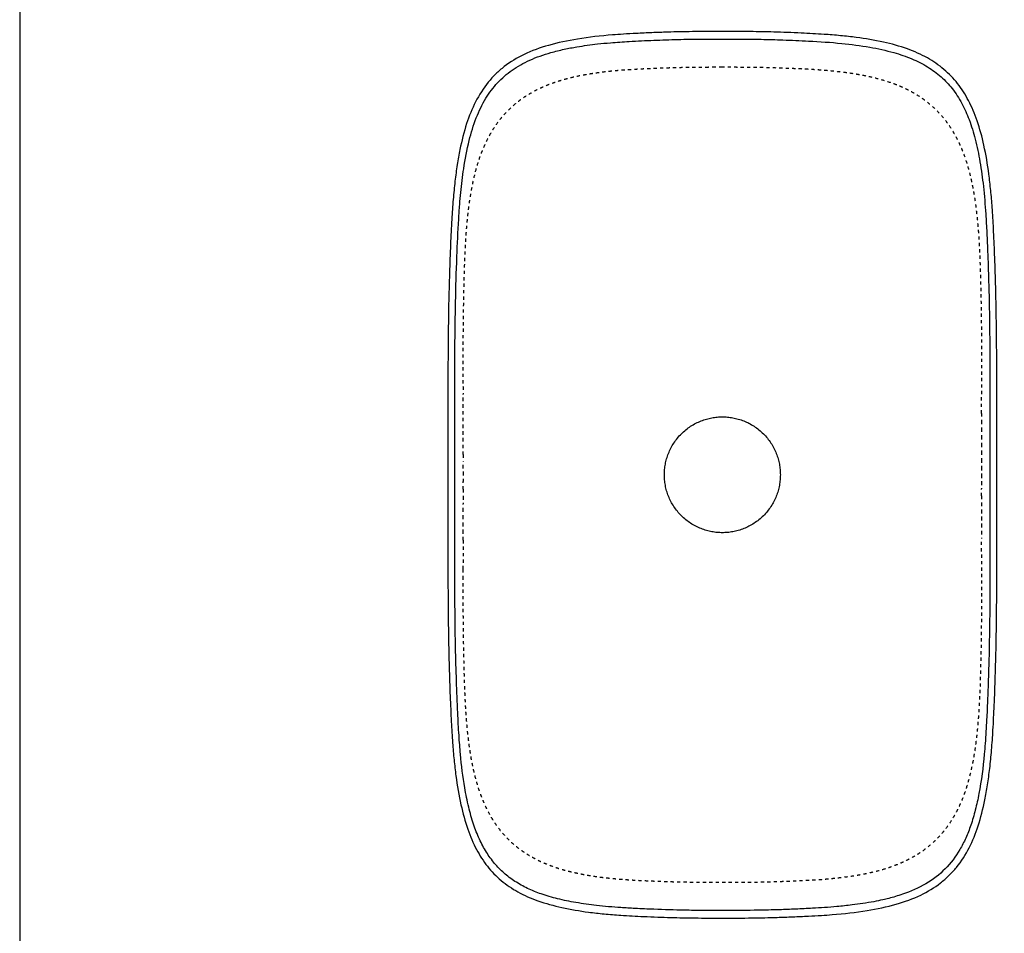
# Model space of a CAD drawing. Units: millimetres. Extents: x 3704 to 5959, y -473 to 1122.
# Drawn here: x 3704 to 4315, y -96 to 471 of the extents above; entities that cross this region are included whole.
import ezdxf

# ---------------------------------------------------------------- set-up
doc = ezdxf.new("R2010")
doc.units = ezdxf.units.MM
doc.header["$MEASUREMENT"] = 0
doc.linetypes.add('Nascosto', pattern=[4, 2, -2])
for name, color, linetype, true_color in [('Crea2D$visibili$Dima', 7, 'Continuous', 0xbf3f3f), ('Crea2D$visibili$tangenti', 7, 'Continuous', 0x000000), ('MODELLO PER DWG', 7, 'Continuous', 0x000000)]:
    doc.layers.add(name, color=color, linetype=linetype, true_color=true_color)
doc.layers.add('Crea2D$visibili$linee', color=7, linetype='Continuous', lineweight=30, true_color=0x000000)

msp = doc.modelspace()

# ---------------------------------------------------------------- linework, layer by layer
at = {"layer": 'Crea2D$visibili$Dima', "linetype": 'Nascosto'}
msp.add_line((4139.93, 441.82, 109.1), (4139.93, 441.82, 109.1), dxfattribs=at)
for centre, radius, start, end in [((4139.69, -1094.16, 109.1), 1535.98, 90.15284, 90.31482), ((-3704.46, 186.12, 109.1), 7683.57, 0.361943, 0.393122), ((-3687.17, 186.22, 109.1), 7666.28, 0.330769, 0.362012), ((-3574.96, 186.87, 109.1), 7554.06, 0.299041, 0.330741), ((-3501.09, 187.25, 109.1), 7480.19, 0.267042, 0.299049), ((11664.98, 187.9, 109.1), 7364.22, 179.69713, 179.734221), ((-3421.28, 187.63, 109.1), 7400.38, 0.234691, 0.267038), ((11735.7, 187.54, 109.1), 7434.94, 179.734005, 179.770738), ((-3346.94, 187.93, 109.1), 7326.04, 0.202023, 0.234693), ((11608.17, 188.06, 109.1), 7307.41, 179.770787, 179.808154), ((-3282.72, 188.16, 109.1), 7261.82, 0.169061, 0.202015), ((-3196.75, 188.41, 109.1), 7175.85, 0.135742, 0.169087), ((11572.75, 188.18, 109.1), 7271.99, 179.80818, 179.845724), ((-3208.64, 188.39, 109.1), 7187.74, 0.102355, 0.135642), ((11417.7, 188.57, 109.1), 7116.93, 179.883841, 179.922194), ((11470.06, 188.45, 109.1), 7169.3, 179.845639, 179.883714), ((-2964.53, 188.77, 109.1), 6943.63, 0.033941, 0.068393), ((11359, 188.63, 109.1), 7058.24, 179.922063, 179.960729), ((-3042.73, 188.71, 109.1), 7021.83, 359.999958, 0.034032), ((11279.28, 188.7, 109.1), 6978.51, 179.960841, 179.999947), ((-3099.74, 188.8, 109.1), 7078.84, 359.926256, 359.962755), ((-2990.73, 188.71, 109.1), 6969.83, 359.962906, 359.999973), ((11324.02, 188.7, 109.1), 7023.25, 179.999946, 180.035783), ((11244.33, 188.64, 109.1), 6943.57, 180.035679, 180.07192), ((11503.5, 189.06, 109.1), 7202.74, 180.107618, 180.142561), ((-3319.45, 189.34, 109.1), 7298.55, 359.782598, 359.818013), ((-3340.52, 189.4, 109.1), 7319.62, 359.818096, 359.853405), ((11489.95, 189.04, 109.1), 7189.19, 180.142672, 180.177684), ((11584.75, 189.33, 109.1), 7283.99, 180.17766, 180.212222), ((-3390.57, 189.61, 109.1), 7369.67, 359.74753, 359.782608), ((11641.96, 189.54, 109.1), 7341.2, 180.212216, 180.246513), ((-3487.96, 190.04, 109.1), 7467.06, 359.712873, 359.7475), ((11765.78, 190.08, 109.1), 7465.02, 180.246569, 180.280304), ((11686.76, 189.67, 109.1), 7386, 180.280093, 180.314194), ((-3497.39, 190.08, 109.1), 7476.49, 359.678381, 359.712971), ((6884.13, 116.45, 109.1), 2905.29, 179.73308, 179.82334)]:
    msp.add_arc(centre, radius, start, end, dxfattribs=at)
for points, knots in [([(4131.25, 441.79, 109.1), (4128.96, 441.78, 109.1), (4124.37, 441.75, 109.1), (4118.55, 441.67, 109.1), (4113.84, 441.58, 109.1), (4110.03, 441.49, 109.1), (4106.14, 441.36, 109.1), (4102.27, 441.23, 109.1), (4097.89, 441.07, 109.1), (4093.67, 440.89, 109.1), (4089.45, 440.7, 109.1), (4085.95, 440.51, 109.1), (4082.42, 440.3, 109.1), (4078.86, 440.06, 109.1), (4075.29, 439.77, 109.1), (4071.69, 439.44, 109.1), (4066.87, 438.93, 109.1), (4062.02, 438.32, 109.1), (4057.15, 437.56, 109.1), (4052.18, 436.69, 109.1), (4047.2, 435.63, 109.1), (4042.19, 434.34, 109.1), (4038.38, 433.23, 109.1), (4034.54, 431.95, 109.1), (4030.69, 430.49, 109.1), (4026.84, 428.82, 109.1), (4023.01, 426.91, 109.1), (4019.22, 424.75, 109.1), (4015.51, 422.32, 109.1), (4011.93, 419.61, 109.1), (4008.5, 416.64, 109.1), (4005.27, 413.42, 109.1), (4002.28, 409.98, 109.1), (3999.55, 406.38, 109.1), (3997.09, 402.64, 109.1), (3994.88, 398.82, 109.1), (3992.93, 394.95, 109.1), (3991.2, 391.06, 109.1), (3989.19, 385.91, 109.1), (3987.13, 379.5, 109.1), (3985.21, 371.85, 109.1), (3983.73, 364.35, 109.1), (3982.58, 356.98, 109.1), (3981.69, 349.72, 109.1), (3981.12, 343.73, 109.1), (3980.74, 338.98, 109.1), (3980.54, 336.02, 109.1), (3980.39, 333.67, 109.1), (3980.26, 331.34, 109.1), (3980.11, 328.44, 109.1), (3979.95, 324.87, 109.1), (3979.77, 320.2, 109.1), (3979.57, 314.41, 109.1), (3979.38, 307.63, 109.1), (3979.24, 301.12, 109.1), (3979.11, 294.63, 109.1), (3979.01, 288.14, 109.1), (3978.94, 282.29, 109.1), (3978.9, 277.58, 109.1), (3978.87, 273.01, 109.1), (3978.85, 267.57, 109.1), (3978.84, 261.03, 109.1), (3978.85, 254.36, 109.1), (3978.86, 248.81, 109.1), (3978.89, 243.63, 109.1), (3978.91, 240.68, 109.1), (3978.92, 238.84, 109.1)], [8.625248, 8.625248, 8.625248, 8.625248, 15.486645, 22.387786, 26.112845, 29.606052, 33.813, 37.785682, 41.240556, 46.960749, 50.440598, 53.938747, 57.466925, 61.036638, 64.634817, 68.24018, 71.858378, 79.18816, 82.903247, 86.65432, 94.297671, 98.197445, 102.163431, 106.209423, 110.32476, 114.514655, 118.798188, 123.162124, 127.598423, 132.089832, 136.626693, 141.196339, 145.759321, 150.285642, 154.763861, 159.180537, 163.513587, 167.765502, 171.947637, 180.094191, 187.948904, 195.584718, 203.031389, 210.337773, 217.514699, 221.079528, 224.637973, 226.404634, 228.152311, 231.642526, 235.097517, 238.872905, 245.68718, 252.466024, 259.22075, 265.209837, 271.953432, 278.691959, 282.747124, 286.104373, 292.382303, 299.087867, 305.721945, 312.391987, 315.740575, 321.254561, 321.254561, 321.254561, 321.254561]), ([(4300.86, 226.83, 109.1), (4300.88, 230.06, 109.1), (4300.91, 234.95, 109.1), (4300.95, 240.69, 109.1), (4300.97, 244.39, 109.1), (4300.99, 247.6, 109.1), (4301.01, 252.34, 109.1), (4301.02, 258.28, 109.1), (4301.02, 265.41, 109.1), (4301, 271.36, 109.1), (4300.97, 277.32, 109.1), (4300.92, 282.31, 109.1), (4300.86, 287.31, 109.1), (4300.81, 290.79, 109.1), (4300.74, 295.26, 109.1), (4300.63, 300.93, 109.1), (4300.47, 308.15, 109.1), (4300.27, 314.93, 109.1), (4300.08, 320.53, 109.1), (4299.86, 326.19, 109.1), (4299.62, 331.13, 109.1), (4299.36, 335.48, 109.1), (4299.19, 337.99, 109.1), (4299, 340.52, 109.1), (4298.74, 343.69, 109.1), (4298.38, 347.5, 109.1), (4297.97, 351.34, 109.1), (4297.33, 356.52, 109.1), (4296.56, 361.75, 109.1), (4295.61, 367.01, 109.1), (4294.5, 372.4, 109.1), (4292.82, 379.24, 109.1), (4290.62, 386.08, 109.1), (4288.45, 391.58, 109.1), (4286.56, 395.73, 109.1), (4284.42, 399.86, 109.1), (4281.98, 403.91, 109.1), (4279.25, 407.85, 109.1), (4276.22, 411.62, 109.1), (4272.9, 415.17, 109.1), (4269.33, 418.46, 109.1), (4265.56, 421.45, 109.1), (4261.64, 424.13, 109.1), (4257.61, 426.51, 109.1), (4253.53, 428.59, 109.1), (4249.42, 430.4, 109.1), (4243.99, 432.47, 109.1), (4237.23, 434.54, 109.1), (4230.47, 436.13, 109.1), (4225.14, 437.15, 109.1), (4219.92, 438.02, 109.1), (4213.46, 438.9, 109.1), (4207.02, 439.56, 109.1), (4201.92, 439.99, 109.1), (4198.11, 440.26, 109.1), (4194.34, 440.49, 109.1), (4190.6, 440.69, 109.1), (4187.09, 440.85, 109.1), (4183.61, 441, 109.1), (4178.31, 441.21, 109.1), (4171.56, 441.44, 109.1), (4164.81, 441.61, 109.1), (4159.34, 441.7, 109.1), (4155.11, 441.75, 109.1), (4150.91, 441.78, 109.1), (4146.02, 441.81, 109.1), (4142.37, 441.82, 109.1), (4139.93, 441.82, 109.1)], [1152.592655, 1152.592655, 1152.592655, 1152.592655, 1162.277852, 1167.286502, 1169.805522, 1173.378132, 1176.91207, 1184.031461, 1191.192065, 1198.309403, 1201.882832, 1209.065378, 1213.288876, 1216.88512, 1219.49869, 1226.692249, 1233.907995, 1241.148182, 1247.05704, 1250.720876, 1258.13354, 1261.894654, 1263.785248, 1265.695818, 1269.508826, 1273.326968, 1277.179658, 1281.074154, 1288.997043, 1293.032245, 1297.111921, 1305.488597, 1314.175797, 1318.646013, 1323.208673, 1327.857611, 1332.5873, 1337.389468, 1342.228563, 1347.094848, 1351.95902, 1356.771047, 1361.526298, 1366.203271, 1370.790834, 1375.27337, 1379.671502, 1388.212925, 1396.460527, 1400.501639, 1404.489304, 1412.337789, 1420.059414, 1423.894019, 1427.715915, 1431.499798, 1435.239029, 1438.947166, 1442.021176, 1445.710973, 1454.857555, 1462.271092, 1465.977852, 1471.269855, 1474.947574, 1478.601468, 1485.912735, 1485.912735, 1485.912735, 1485.912735]), ([(3978.85, 125.4, 109.1), (3978.85, 123.05, 109.1), (3978.84, 118.34, 109.1), (3978.84, 112.45, 109.1), (3978.86, 107.8, 109.1), (3978.87, 104.32, 109.1), (3978.9, 99.65, 109.1), (3978.95, 94.19, 109.1), (3979.03, 88.3, 109.1), (3979.13, 81.97, 109.1), (3979.26, 75.15, 109.1), (3979.44, 67.56, 109.1), (3979.64, 60.87, 109.1), (3979.84, 55.35, 109.1), (3980.02, 51, 109.1), (3980.19, 47.34, 109.1), (3980.39, 43.63, 109.1), (3980.63, 39.89, 109.1), (3980.92, 36.14, 109.1), (3981.36, 31.09, 109.1), (3981.89, 26.02, 109.1), (3982.54, 20.92, 109.1), (3983.3, 15.72, 109.1), (3984.22, 10.48, 109.1), (3985.34, 5.2, 109.1), (3986.65, -0.21, 109.1), (3988.24, -5.66, 109.1), (3990.19, -11.1, 109.1), (3991.87, -15.23, 109.1), (3993.81, -19.34, 109.1), (3996, -23.42, 109.1), (3998.49, -27.42, 109.1), (4001.27, -31.29, 109.1), (4004.34, -35, 109.1), (4007.7, -38.47, 109.1), (4011.28, -41.67, 109.1), (4015.05, -44.58, 109.1), (4018.97, -47.18, 109.1), (4022.98, -49.48, 109.1), (4027.03, -51.49, 109.1), (4031.11, -53.25, 109.1), (4035.18, -54.77, 109.1), (4039.24, -56.08, 109.1), (4043.27, -57.22, 109.1), (4047.27, -58.21, 109.1), (4051.23, -59.06, 109.1), (4056.44, -60.05, 109.1), (4061.63, -60.85, 109.1), (4066.78, -61.5, 109.1), (4070.59, -61.91, 109.1), (4074.39, -62.28, 109.1), (4078.18, -62.6, 109.1), (4081.95, -62.86, 109.1), (4086.92, -63.16, 109.1), (4091.43, -63.38, 109.1), (4095.91, -63.57, 109.1), (4100.06, -63.74, 109.1), (4104.62, -63.9, 109.1), (4109.2, -64.04, 109.1), (4114.1, -64.17, 109.1), (4119.98, -64.28, 109.1), (4127.07, -64.35, 109.1), (4134.11, -64.4, 109.1), (4141.3, -64.41, 109.1), (4147.24, -64.39, 109.1), (4151.95, -64.36, 109.1), (4156.04, -64.32, 109.1), (4160.15, -64.27, 109.1), (4164.27, -64.2, 109.1), (4169.29, -64.09, 109.1), (4174.3, -63.93, 109.1), (4179.3, -63.75, 109.1), (4183.37, -63.59, 109.1), (4188.66, -63.37, 109.1), (4193.99, -63.1, 109.1), (4198.22, -62.84, 109.1), (4200.67, -62.66, 109.1), (4203.13, -62.47, 109.1), (4206.21, -62.21, 109.1), (4211.17, -61.72, 109.1), (4216.15, -61.13, 109.1), (4221.16, -60.39, 109.1), (4224.96, -59.76, 109.1), (4228.78, -59.03, 109.1), (4233.97, -57.91, 109.1), (4239.19, -56.54, 109.1), (4244.41, -54.86, 109.1), (4247.7, -53.64, 109.1), (4250.33, -52.56, 109.1), (4252.99, -51.4, 109.1), (4256.31, -49.78, 109.1), (4260.23, -47.59, 109.1), (4264.05, -45.11, 109.1), (4267.76, -42.34, 109.1), (4271.3, -39.29, 109.1), (4274.63, -35.97, 109.1), (4277.7, -32.42, 109.1), (4280.5, -28.69, 109.1), (4283.02, -24.83, 109.1), (4285.26, -20.88, 109.1), (4287.24, -16.88, 109.1), (4288.98, -12.87, 109.1), (4290.99, -7.56, 109.1), (4293.05, -0.96, 109.1), (4294.94, 6.9, 109.1), (4296.4, 14.61, 109.1), (4297.52, 22.18, 109.1), (4298.23, 28.42, 109.1), (4298.7, 33.35, 109.1), (4299.01, 37.01, 109.1), (4299.28, 40.67, 109.1), (4299.5, 44.31, 109.1), (4299.7, 47.91, 109.1), (4299.93, 52.95, 109.1), (4300.17, 59.13, 109.1), (4300.39, 66.45, 109.1), (4300.57, 73.47, 109.1), (4300.71, 80.47, 109.1), (4300.82, 87.45, 109.1), (4300.92, 94.53, 109.1), (4300.97, 100.45, 109.1), (4301, 105.19, 109.1), (4301.01, 108.65, 109.1), (4301.02, 113.25, 109.1), (4301.02, 119, 109.1), (4301.01, 125.88, 109.1), (4300.98, 132.35, 109.1), (4300.93, 140.12, 109.1), (4300.89, 145.59, 109.1), (4300.87, 149.17, 109.1)], [434.793769, 434.793769, 434.793769, 434.793769, 441.851445, 448.940102, 452.459105, 455.800118, 459.358936, 466.483183, 472.18148, 477.041736, 485.469133, 492.629324, 499.820603, 505.562952, 509.197116, 512.865399, 516.580936, 520.329814, 524.100162, 527.882935, 535.525478, 539.391185, 543.307469, 551.289427, 555.357191, 559.49319, 567.994704, 572.367811, 576.825677, 581.368168, 585.997108, 590.706777, 595.481922, 600.305353, 605.142183, 609.95185, 614.718141, 619.420203, 624.043684, 628.572819, 633.005134, 637.348698, 641.612084, 645.802059, 649.912232, 653.958869, 657.955821, 665.821827, 669.698879, 673.534736, 677.335689, 681.147398, 684.937321, 688.672789, 696.070079, 698.494282, 702.128381, 708.521394, 712.194721, 715.873608, 723.221513, 729.852017, 737.121689, 744.357269, 751.419869, 754.950216, 758.487138, 763.686854, 767.267778, 770.850346, 778.746772, 782.313208, 785.854776, 790.985072, 798.192107, 801.854424, 803.698364, 805.555514, 809.259098, 812.98038, 820.501095, 824.305974, 828.160324, 832.053093, 835.999304, 844.082421, 848.227626, 852.449418, 854.600086, 856.760943, 861.169976, 865.664389, 870.218797, 874.845925, 879.526715, 884.23511, 888.936888, 893.605912, 898.216575, 902.753858, 907.214986, 911.595215, 915.884729, 924.238441, 932.305695, 940.130578, 947.781672, 955.26629, 958.956772, 962.635941, 966.309378, 969.960155, 973.56315, 977.128575, 985.107836, 992.113718, 999.089852, 1006.184667, 1013.105207, 1020.055067, 1027.401266, 1030.867466, 1034.292111, 1037.768445, 1044.686527, 1051.530001, 1058.413515, 1064.104759, 1074.827758, 1074.827758, 1074.827758, 1074.827758]), ([(3978.98, 148.11, 109.1), (3978.97, 145.1, 109.1), (3978.94, 140.58, 109.1), (3978.9, 134.53, 109.1), (3978.88, 131.5, 109.1), (3978.87, 129.98, 109.1)], [412.102143, 412.102143, 412.102143, 412.102143, 421.13166, 425.66925, 430.233232, 430.233232, 430.233232, 430.233232])]:
    msp.add_open_spline(points, degree=3, knots=knots, dxfattribs=at)
for points in [[(4139.93, 441.82, 109.1), (4138.48, 441.82, 109.1), (4137.04, 441.82, 109.1), (4135.59, 441.81, 109.1)], [(3979.09, 201.23, 109.1), (3979.09, 199.84, 109.1), (3979.09, 198.45, 109.1), (3979.09, 197.06, 109.1)], [(3979.09, 179.69, 109.1), (3979.09, 178.19, 109.1), (3979.09, 176.68, 109.1), (3979.09, 175.18, 109.1)], [(4300.77, 175.53, 109.1), (4300.77, 177, 109.1), (4300.77, 178.46, 109.1), (4300.77, 179.92, 109.1)], [(3979.09, 175.18, 109.1), (3979.08, 173.68, 109.1), (3979.08, 172.17, 109.1), (3979.08, 170.67, 109.1)]]:
    msp.add_open_spline(points, degree=3, dxfattribs=at)
at = {"layer": 'Crea2D$visibili$linee'}
msp.add_open_spline([(4139.93, -86.67), (4134.21, -86.67), (4123.55, -86.61), (4110.17, -86.38), (4099.62, -86.01), (4089.25, -85.58), (4078.14, -85), (4066.73, -84.11), (4054.48, -82.74), (4040.63, -80.46), (4025.82, -76.44), (4013.06, -70.89), (4002.4, -63.69), (3993.72, -54.73), (3986.77, -43.89), (3981.33, -30.99), (3977.17, -15.55), (3974.76, -1.08), (3973.27, 11.8), (3972.32, 22.96), (3971.54, 36.17), (3970.84, 51.88), (3970.27, 69.47), (3969.68, 95.48), (3969.55, 116.58), (3969.55, 169.63), (3969.55, 210.51), (3969.55, 258.38), (3969.65, 274.27), (3969.95, 294.97), (3970.44, 313.54), (3971.06, 331.08), (3971.81, 346.34), (3972.69, 359.41), (3973.82, 370.76), (3975.2, 381.09), (3977.32, 393.09), (3980.61, 406.29), (3986.28, 420.53), (3992.75, 430.75), (3999.17, 437.78), (4006.3, 443.98), (4017.12, 450.48), (4032.56, 456.02), (4051.06, 459.85), (4066.67, 461.56), (4078.89, 462.43), (4087.05, 462.88), (4096.19, 463.29), (4107.8, 463.74), (4122.39, 464.02), (4133.73, 464.08), (4139.93, 464.09), (4145.69, 464.09), (4156.34, 464.03), (4169.79, 463.79), (4180.36, 463.42), (4190.78, 462.99), (4201.76, 462.41), (4213.17, 461.52), (4225.46, 460.14), (4239.45, 457.84), (4254.33, 453.76), (4267.08, 448.15), (4277.7, 440.9), (4286.36, 431.88), (4293.24, 421.01), (4298.64, 408.08), (4302.75, 392.7), (4305.15, 378.14), (4306.63, 365.22), (4307.58, 353.97), (4308.34, 340.75), (4309.04, 325.01), (4309.6, 307.45), (4310.19, 281.35), (4310.31, 259.91), (4310.3, 207.02), (4310.31, 166.4), (4310.31, 118.97), (4310.21, 103.01), (4309.91, 82.31), (4309.42, 63.81), (4308.8, 46.34), (4308.05, 31.08), (4307.17, 18.01), (4306.04, 6.66), (4304.66, -3.67), (4302.54, -15.67), (4299.25, -28.88), (4293.58, -43.12), (4287.11, -53.34), (4280.69, -60.37), (4273.56, -66.57), (4262.74, -73.06), (4247.3, -78.6), (4228.8, -82.43), (4213.19, -84.15), (4200.97, -85.02), (4192.82, -85.46), (4183.67, -85.87), (4172.06, -86.32), (4157.47, -86.6), (4146.13, -86.67), (4139.93, -86.67)], degree=3, knots=[0, 0, 0, 0, 17.168787, 31.967568, 40.136989, 48.841471, 63.128097, 73.503051, 83.17212, 100.100916, 115.578026, 129.116241, 141.697634, 153.975635, 166.352475, 180.14389, 195.870403, 214.227146, 224.137922, 234.762884, 247.818047, 263.82097, 281.962822, 300.594405, 341.883372, 345.267304, 459.724836, 464.53916, 488.855735, 507.396708, 526.644614, 544.599485, 560.033743, 572.496437, 583.891172, 594.241924, 603.749095, 620.440516, 635.017543, 649.591599, 656.519252, 663.509936, 677.897906, 694.161162, 712.54424, 734.481009, 741.250404, 749.280692, 758.993465, 768.727245, 784.133136, 802.746343, 802.746343, 802.746343, 820.014117, 834.705735, 843.105137, 851.730399, 865.98907, 876.116491, 886.037832, 903.09149, 918.629314, 932.2213, 944.748982, 956.991772, 969.553647, 983.157824, 998.921628, 1017.243863, 1027.382906, 1037.942113, 1051.10399, 1067.088884, 1085.223046, 1103.800879, 1145.42303, 1149.515391, 1262.471198, 1267.285522, 1291.815332, 1310.354361, 1329.390976, 1347.345848, 1362.780105, 1375.2428, 1386.637535, 1396.988286, 1406.495457, 1423.186878, 1437.763906, 1452.337961, 1459.265615, 1466.256298, 1480.644268, 1496.907524, 1515.290602, 1537.227371, 1543.996766, 1552.027054, 1561.739828, 1571.473608, 1586.879495, 1605.492706, 1605.492706, 1605.492706, 1605.492706], dxfattribs=at)
msp.add_rational_spline([(4139.93, 152.72), (4175.92, 152.72), (4175.92, 188.71), (4175.92, 224.7), (4139.93, 224.7), (4103.94, 224.7), (4103.94, 188.71), (4103.94, 152.72), (4139.93, 152.72)], [1, 0.707106781187, 1, 0.707106781187, 1, 0.707106781187, 1, 0.707106781187, 1], degree=2, knots=[0, 0, 0, 56.537907, 56.537907, 113.075814, 113.075814, 169.613722, 169.613722, 226.151629, 226.151629, 226.151629], dxfattribs=at)
at = {"layer": 'Crea2D$visibili$tangenti'}
msp.add_open_spline([(4139.93, -81.97), (4146.5, -81.97), (4156.05, -81.91), (4167.85, -81.7), (4176.46, -81.45), (4185.59, -81.09), (4194.93, -80.66), (4203.44, -80.14), (4211.63, -79.51), (4221.84, -78.43), (4231.39, -77.01), (4238.93, -75.45), (4243.42, -74.37), (4247.48, -73.26), (4255.4, -70.76), (4266.39, -65.99), (4278.75, -56.58), (4286.45, -46.29), (4291.23, -36.87), (4294.45, -28.63), (4297.14, -19.36), (4300.31, -4.69), (4302.04, 9.17), (4303.14, 22.05), (4303.61, 29.22), (4304.11, 38.03), (4304.6, 48.92), (4305.02, 60.4), (4305.48, 75.8), (4305.9, 96.72), (4306.03, 116.27), (4306.05, 164.32), (4306.03, 204.16), (4306.04, 243.32), (4306.04, 247.63), (4306.04, 257.5), (4305.95, 273.31), (4305.7, 291.58), (4305.28, 308.81), (4304.87, 321.54), (4304.42, 332.41), (4304.03, 340.82), (4303.39, 352.49), (4302.18, 367.24), (4300.08, 382.81), (4297.26, 396.7), (4293.55, 408.89), (4288.84, 419.51), (4283.04, 428.52), (4275.85, 436.2), (4267.38, 442.44), (4257.44, 447.42), (4245.36, 451.52), (4230.79, 454.67), (4213.07, 456.95), (4197.7, 457.96), (4185.49, 458.5), (4175.64, 458.91), (4162.51, 459.26), (4145.78, 459.41), (4128.53, 459.38), (4112.31, 459.16), (4097.23, 458.65), (4083.29, 458), (4071.61, 457.24), (4060.78, 456.17), (4051.21, 454.89), (4041.52, 453.05), (4031.66, 450.62), (4020.58, 446.75), (4009.3, 440.51), (4000.01, 432.46), (3992.5, 422.36), (3986.68, 410.18), (3982.19, 395.42), (3979.29, 379.86), (3977.69, 366.5), (3976.77, 356.08), (3975.89, 342.76), (3974.98, 322.56), (3974.29, 298.96), (3973.93, 276.18), (3973.83, 260.27), (3973.82, 248.97), (3973.82, 208.83), (3973.82, 169.3), (3973.82, 129.67), (3973.82, 118.48), (3973.92, 102.47), (3974.23, 81.34), (3974.8, 61.02), (3975.5, 42.76), (3976.31, 27.59), (3977.5, 12.03), (3979.33, -2.86), (3982.19, -17.38), (3985.19, -28.06), (3988.83, -37.45), (3993.16, -45.63), (3998.27, -52.74), (4004.23, -58.85), (4011.14, -64.06), (4018.97, -68.39), (4027.84, -71.96), (4037.91, -74.88), (4049.39, -77.21), (4062.51, -79.01), (4074.79, -80.07), (4086.68, -80.74), (4099.9, -81.35), (4113.86, -81.78), (4128.02, -81.94), (4135.83, -81.97), (4139.93, -81.97)], degree=3, knots=[0, 0, 0, 0, 19.709589, 28.64052, 35.393683, 45.578475, 56.049196, 63.440334, 71.139348, 80.686307, 94.242296, 100.088391, 103.784221, 108.091685, 112.709397, 128.728144, 143.819628, 158.906727, 166.917836, 175.538572, 185.391756, 195.867007, 220.5127, 227.24075, 234.657195, 242.077153, 253.727619, 267.345647, 276.549376, 299.943212, 330.106798, 335.213508, 444.08025, 449.623494, 452.703648, 457.01831, 479.22633, 500.132209, 511.836724, 530.934234, 538.345219, 544.446476, 556.192882, 573.43008, 588.831652, 603.298626, 615.925202, 626.995943, 638.079239, 647.950351, 658.425609, 669.50973, 681.212921, 696.611746, 714.164607, 734.786391, 742.816605, 750.812207, 764.359013, 782.224387, 801.010103, 816.10034, 830.882466, 846.272303, 857.978348, 865.988055, 878.925148, 886.931478, 895.556896, 909.405087, 922.044876, 934.049191, 946.056319, 959.610765, 974.386487, 992.256213, 1007.051556, 1014.725328, 1023.659436, 1047.072076, 1075.402329, 1094.490693, 1115.411518, 1123.134402, 1128.374255, 1235.853179, 1241.704758, 1247.289384, 1269.42537, 1289.714652, 1310.696934, 1330.397706, 1344.549261, 1356.266623, 1377.21454, 1389.527581, 1400.612897, 1410.466815, 1419.709657, 1428.327689, 1436.64503, 1445.266736, 1454.199092, 1463.437398, 1473.912985, 1485.614242, 1498.547815, 1513.635278, 1522.568928, 1534.268788, 1553.362495, 1564.44914, 1576.767647, 1576.767647, 1576.767647, 1576.767647], dxfattribs=at)
at = {"layer": 'MODELLO PER DWG'}
msp.add_lwpolyline([(3703.65, 1121.52), (3703.65, -472.83), (5958.52, -472.83), (5958.52, 1121.52)], close=True, dxfattribs=at)
msp.add_lwpolyline([(3703.65, 1121.52), (3703.65, -472.83), (5958.52, -472.83), (5958.52, 1121.52)], close=True, dxfattribs=at)

doc.saveas('drawing.dxf')
